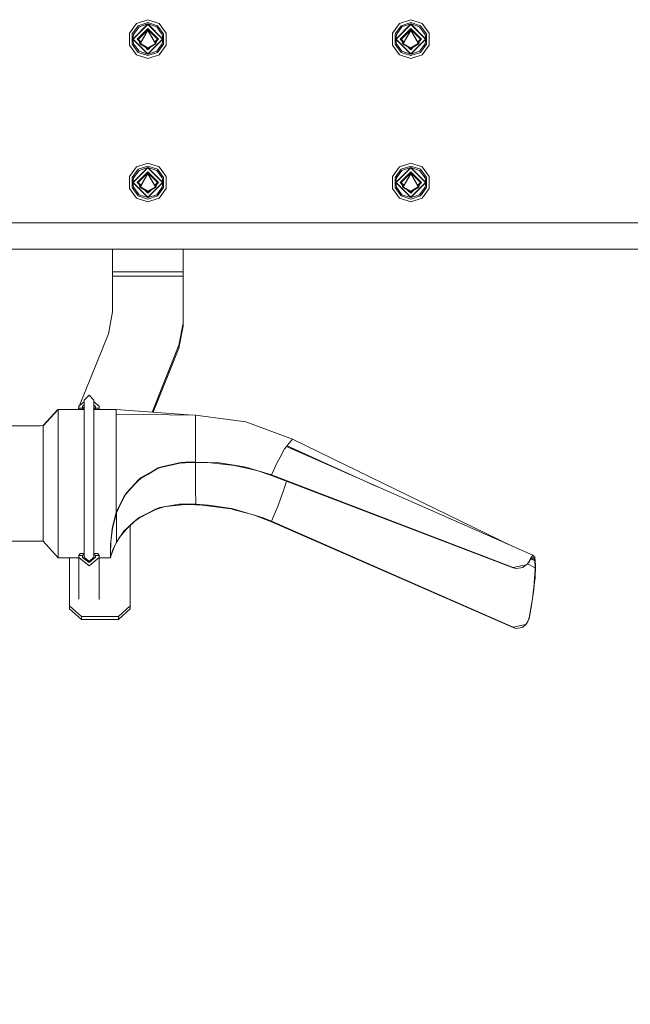
# Model space of a CAD drawing. Units: millimetres. Extents: x 677 to 8727, y -520 to 3522.
# Drawn here: x 4645 to 5164, y 348 to 1185 of the extents above; entities that cross this region are included whole.
import ezdxf

# ---------------------------------------------------------------- set-up
doc = ezdxf.new("R2010")
doc.units = ezdxf.units.MM
doc.layers.add('1', color=7, linetype='Continuous', true_color=0xffffff)
doc.styles.add('blockfont', font='simplex.shx')
doc.dimstyles.get("Standard").update_dxf_attribs({"dimtxt": 0.18, "dimasz": 0.18, "dimexe": 0.18, "dimexo": 0.0625, "dimgap": 0.09, "dimtad": 0, "dimtih": 1, "dimtoh": 1, "dimdec": 4, "dimzin": 0, "dimdsep": 46, "dimtxsty": 'Standard', "dimcen": 0.09, "dimadec": 0, "dimazin": 0, "dimtfac": 1, "dimtdec": 4, "dimtofl": 0, "dimtmove": 0, "dimatfit": 3, "dimfxl": 1, "dimtolj": 1, "dimtzin": 0, "dimarcsym": 0})

# ---------------------------------------------------------------- blocks, each defined once
blk = doc.blocks.new('_U4')
at = {"layer": '1', "color": 18, "lineweight": 35}
for p, q in [((976.750112, 1086.423416), (976.750112, -482)), ((8499.075866, 1012.699981), (8499.075866, -482)), ((976.750112, -480), (4657.194239, -480)), ((8499.075866, -480), (4818.631739, -480))]:
    blk.add_line(p, q, dxfattribs=at)
at = {"layer": '1', "color": 18, "lineweight": 70}
for points in [[(976.750112, -480), (1026.750063, -466.60254), (1026.750161, -493.39746)], [(8499.075866, -480), (8449.075915, -493.39746), (8449.075817, -466.60254)]]:
    blk.add_solid(points, dxfattribs=at)
at = {"layer": '1', "color": 18, "linetype": 'Continuous', "lineweight": 13, "insert": (4661.344239, -518.895833), "char_height": 50, "attachment_point": 7, "line_spacing_factor": 0.903614, "style": 'blockfont'}
blk.add_mtext('\\W1.1836;OAL', dxfattribs=at)

msp = doc.modelspace()

# ---------------------------------------------------------------- linework, layer by layer
at = {"layer": '1', "color": 18, "linetype": 'Continuous', "lineweight": 13}
for p, q in [((4738.33084, 1174.091209), (4744.3161, 1182.328929)), ((4740.684508, 1173.326482), (4745.770453, 1180.326928)), ((4754.000186, 1181.814302), (4741.185664, 1169.000019)), ((4754.000186, 1181.417455), (4741.582393, 1169.000019)), ((4744.3161, 1182.328929), (4754.000186, 1185.475577)), ((4754.000186, 1183.000792), (4745.770453, 1180.326928)), ((4746.468066, 1179.366936), (4754.000186, 1181.814302)), ((4754.000186, 1185.475577), (4763.684272, 1182.328929)), ((4754.000186, 1183.000792), (4762.229441, 1180.326928)), ((4766.814231, 1169.000019), (4754.000186, 1181.814302)), ((4761.531829, 1179.366936), (4754.000186, 1181.814302)), ((4766.417502, 1169.000019), (4754.000186, 1181.417455)), ((4762.229441, 1180.326928), (4767.315387, 1173.326482)), ((4763.684272, 1182.328929), (4769.669055, 1174.091209)), ((4961.850649, 1174.091209), (4967.835909, 1182.328929)), ((4964.204318, 1173.326482), (4969.29074, 1180.326928)), ((4977.519995, 1181.814302), (4964.705474, 1169.000019)), ((4977.519995, 1181.417455), (4965.102679, 1169.000019)), ((4967.835909, 1182.328929), (4977.519995, 1185.475577)), ((4977.519995, 1183.000792), (4969.29074, 1180.326928)), ((4969.987876, 1179.366936), (4977.519995, 1181.814302)), ((4977.519995, 1185.475577), (4987.204081, 1182.328929)), ((4977.519995, 1183.000792), (4985.749251, 1180.326928)), ((4990.334517, 1169.000019), (4977.519995, 1181.814302)), ((4985.052115, 1179.366936), (4977.519995, 1181.814302)), ((4989.937312, 1169.000019), (4977.519995, 1181.417455)), ((4985.749251, 1180.326928), (4990.835673, 1173.326482)), ((4987.204081, 1182.328929), (4993.189341, 1174.091209)), ((4738.33084, 1163.90871), (4738.33084, 1174.091209)), ((4740.684508, 1164.673437), (4740.684508, 1173.326482)), ((4741.812705, 1172.959794), (4741.185664, 1169.000019)), ((4741.812705, 1172.959794), (4746.468066, 1179.366936)), ((4744.976519, 1169.000019), (4754.000186, 1178.023328)), ((4754.000186, 1177.229632), (4745.770453, 1169.000019)), ((4754.000186, 1176.892985), (4746.1071, 1169.000019)), ((4754.000186, 1176.393022), (4747.597216, 1165.303458)), ((4754.000186, 1176.892985), (4748.609065, 1167.555441)), ((4754.000186, 1178.023328), (4763.023375, 1169.000019)), ((4762.229441, 1169.000019), (4754.000186, 1177.229632)), ((4759.39083, 1167.555441), (4754.000186, 1176.892985)), ((4760.402678, 1165.303458), (4754.000186, 1176.393022)), ((4766.18719, 1172.959794), (4761.531829, 1179.366936)), ((4766.18719, 1172.959794), (4766.814231, 1169.000019)), ((4767.315387, 1173.326482), (4767.315387, 1164.673437)), ((4769.669055, 1174.091209), (4769.669055, 1163.90871)), ((4961.850649, 1163.90871), (4961.850649, 1174.091209)), ((4964.204318, 1164.673437), (4964.204318, 1173.326482)), ((4965.332991, 1172.959794), (4964.705474, 1169.000019)), ((4965.332991, 1172.959794), (4969.987876, 1179.366936)), ((4968.496806, 1169.000019), (4977.519995, 1178.023328)), ((4977.519995, 1177.229632), (4969.290263, 1169.000019)), ((4977.519995, 1176.892985), (4969.62691, 1169.000019)), ((4977.519995, 1176.393022), (4971.117503, 1165.303458)), ((4977.519995, 1176.892985), (4972.128874, 1167.555441)), ((4977.519995, 1178.023328), (4986.543185, 1169.000019)), ((4985.749728, 1169.000019), (4977.519995, 1177.229632)), ((4982.911116, 1167.555441), (4977.519995, 1176.892985)), ((4983.922488, 1165.303458), (4977.519995, 1176.393022)), ((4989.706999, 1172.959794), (4985.052115, 1179.366936)), ((4989.706999, 1172.959794), (4990.334517, 1169.000019)), ((4990.835673, 1173.326482), (4990.835673, 1164.673437)), ((4993.189341, 1174.091209), (4993.189341, 1163.90871)), ((4744.3161, 1155.67099), (4738.33084, 1163.90871)), ((4745.770453, 1157.67311), (4740.684508, 1164.673437)), ((4754.000186, 1156.185736), (4741.185664, 1169.000019)), ((4741.812705, 1165.040125), (4741.185664, 1169.000019)), ((4741.582393, 1169.000019), (4754.000186, 1156.582583)), ((4741.812705, 1165.040125), (4746.468066, 1158.632983)), ((4744.976519, 1169.000019), (4747.808133, 1166.16848)), ((4748.098757, 1166.671749), (4745.770453, 1169.000019)), ((4747.164248, 1165.053476), (4746.520733, 1167.455846)), ((4748.609065, 1167.555441), (4747.164248, 1165.053476)), ((4754.000186, 1161.106934), (4747.164248, 1165.053476)), ((4747.597216, 1165.303458), (4754.000186, 1161.606897)), ((4766.814231, 1169.000019), (4754.000186, 1156.185736)), ((4766.417502, 1169.000019), (4754.000186, 1156.582583)), ((4760.402678, 1165.303458), (4754.000186, 1161.606897)), ((4760.835646, 1165.053476), (4754.000186, 1161.106934)), ((4760.835646, 1165.053476), (4759.39083, 1167.555441)), ((4762.229441, 1169.000019), (4759.901187, 1166.671664)), ((4760.191817, 1166.168386), (4763.023375, 1169.000019)), ((4760.835646, 1165.053476), (4761.479528, 1167.456131)), ((4766.18719, 1165.040125), (4761.531829, 1158.632983)), ((4767.315387, 1164.673437), (4762.229441, 1157.67311)), ((4769.669055, 1163.90871), (4763.684272, 1155.67099)), ((4766.18719, 1165.040125), (4766.814231, 1169.000019)), ((4967.835909, 1155.67099), (4961.850649, 1163.90871)), ((4969.29074, 1157.67311), (4964.204318, 1164.673437)), ((4977.519995, 1156.185736), (4964.705474, 1169.000019)), ((4965.332991, 1165.040125), (4964.705474, 1169.000019)), ((4965.102679, 1169.000019), (4977.519995, 1156.582583)), ((4965.332991, 1165.040125), (4969.987876, 1158.632983)), ((4968.496806, 1169.000019), (4971.32823, 1166.16852)), ((4971.618673, 1166.671642), (4969.290263, 1169.000019)), ((4970.684535, 1165.053476), (4970.040653, 1167.456131)), ((4972.128874, 1167.555441), (4970.684535, 1165.053476)), ((4977.519995, 1161.106934), (4970.684535, 1165.053476)), ((4971.117503, 1165.303458), (4977.519995, 1161.606897)), ((4990.334517, 1169.000019), (4977.519995, 1156.185736)), ((4989.937312, 1169.000019), (4977.519995, 1156.582583)), ((4983.922488, 1165.303458), (4977.519995, 1161.606897)), ((4984.355456, 1165.053476), (4977.519995, 1161.106934)), ((4984.355456, 1165.053476), (4982.911116, 1167.555441)), ((4985.749728, 1169.000019), (4983.421317, 1166.671642)), ((4983.711761, 1166.16852), (4986.543185, 1169.000019)), ((4984.355456, 1165.053476), (4984.999338, 1167.456131)), ((4989.706999, 1165.040125), (4985.052115, 1158.632983)), ((4990.835673, 1164.673437), (4985.749251, 1157.67311)), ((4993.189341, 1163.90871), (4987.204081, 1155.67099)), ((4989.706999, 1165.040125), (4990.334517, 1169.000019)), ((4744.3161, 1155.67099), (4754.000186, 1152.524461)), ((4754.000186, 1154.999126), (4745.770453, 1157.67311)), ((4746.468066, 1158.632983), (4754.000186, 1156.185736)), ((4751.325773, 1162.650933), (4754.000186, 1159.976591)), ((4754.000186, 1160.770406), (4753.203977, 1161.566603)), ((4754.000186, 1159.976591), (4756.674519, 1162.650995)), ((4754.796361, 1161.566616), (4754.000186, 1160.770406)), ((4761.531829, 1158.632983), (4754.000186, 1156.185736)), ((4762.229441, 1157.67311), (4754.000186, 1154.999126)), ((4754.000186, 1152.524461), (4763.684272, 1155.67099)), ((4967.835909, 1155.67099), (4977.519995, 1152.524461)), ((4977.519995, 1154.999126), (4969.29074, 1157.67311)), ((4969.987876, 1158.632983), (4977.519995, 1156.185736)), ((4974.845662, 1162.650995), (4977.519995, 1159.976591)), ((4977.519995, 1160.770406), (4976.72371, 1161.566679)), ((4977.519995, 1159.976591), (4980.194328, 1162.650995)), ((4978.31628, 1161.566679), (4977.519995, 1160.770406)), ((4985.052115, 1158.632983), (4977.519995, 1156.185736)), ((4985.749251, 1157.67311), (4977.519995, 1154.999126)), ((4977.519995, 1152.524461), (4987.204081, 1155.67099)), ((4744.3161, 1060.32898), (4754.000186, 1063.475509)), ((4754.000186, 1063.475509), (4763.684272, 1060.32898)), ((4967.835909, 1060.32898), (4977.519995, 1063.475509)), ((4977.519995, 1063.475509), (4987.204081, 1060.32898)), ((4738.33084, 1052.09126), (4744.3161, 1060.32898)), ((4740.684508, 1051.326533), (4745.770453, 1058.326979)), ((4754.000186, 1059.814353), (4741.185664, 1047.00007)), ((4754.000186, 1059.417386), (4741.582393, 1047.00007)), ((4741.812705, 1050.959845), (4746.468066, 1057.366986)), ((4744.976519, 1047.00007), (4754.000186, 1056.023379)), ((4754.000186, 1061.000843), (4745.770453, 1058.326979)), ((4754.000186, 1055.229564), (4745.770453, 1047.00007)), ((4746.468066, 1057.366986), (4754.000186, 1059.814353)), ((4754.000186, 1054.893036), (4748.609065, 1045.555492)), ((4754.000186, 1061.000843), (4762.229441, 1058.326979)), ((4766.814231, 1047.00007), (4754.000186, 1059.814353)), ((4761.531829, 1057.366986), (4754.000186, 1059.814353)), ((4766.417502, 1047.00007), (4754.000186, 1059.417386)), ((4754.000186, 1056.023379), (4763.023375, 1047.00007)), ((4762.229441, 1047.00007), (4754.000186, 1055.229564)), ((4759.39083, 1045.555492), (4754.000186, 1054.893036)), ((4766.18719, 1050.959845), (4761.531829, 1057.366986)), ((4762.229441, 1058.326979), (4767.315387, 1051.326533)), ((4763.684272, 1060.32898), (4769.669055, 1052.09126)), ((4961.850649, 1052.09126), (4967.835909, 1060.32898)), ((4964.204318, 1051.326533), (4969.29074, 1058.326979)), ((4977.519995, 1059.814353), (4964.705474, 1047.00007)), ((4977.519995, 1059.417386), (4965.102679, 1047.00007)), ((4965.332991, 1050.959845), (4969.987876, 1057.366986)), ((4968.496806, 1047.00007), (4977.519995, 1056.023379)), ((4977.519995, 1055.229564), (4969.290263, 1047.00007)), ((4977.519995, 1061.000843), (4969.29074, 1058.326979)), ((4969.987876, 1057.366986), (4977.519995, 1059.814353)), ((4977.519995, 1054.893036), (4972.128874, 1045.555492)), ((4977.519995, 1061.000843), (4985.749251, 1058.326979)), ((4990.334517, 1047.00007), (4977.519995, 1059.814353)), ((4985.052115, 1057.366986), (4977.519995, 1059.814353)), ((4989.937312, 1047.00007), (4977.519995, 1059.417386)), ((4977.519995, 1056.023379), (4986.543185, 1047.00007)), ((4985.749728, 1047.00007), (4977.519995, 1055.229564)), ((4982.911116, 1045.555492), (4977.519995, 1054.893036)), ((4989.706999, 1050.959845), (4985.052115, 1057.366986)), ((4985.749251, 1058.326979), (4990.835673, 1051.326533)), ((4987.204081, 1060.32898), (4993.189341, 1052.09126)), ((4738.33084, 1041.90876), (4738.33084, 1052.09126)), ((4740.684508, 1042.673488), (4740.684508, 1051.326533)), ((4741.812705, 1050.959845), (4741.185664, 1047.00007)), ((4754.000186, 1034.185667), (4741.185664, 1047.00007)), ((4741.812705, 1043.040176), (4741.185664, 1047.00007)), ((4741.582393, 1047.00007), (4754.000186, 1034.582634)), ((4744.976519, 1047.00007), (4747.808133, 1044.168531)), ((4748.098757, 1044.6718), (4745.770453, 1047.00007)), ((4754.000186, 1054.393072), (4747.597216, 1043.303509)), ((4760.402678, 1043.303509), (4754.000186, 1054.393072)), ((4766.814231, 1047.00007), (4754.000186, 1034.185667)), ((4766.417502, 1047.00007), (4754.000186, 1034.582634)), ((4762.229441, 1047.00007), (4759.901187, 1044.671714)), ((4760.191817, 1044.168436), (4763.023375, 1047.00007)), ((4766.18719, 1050.959845), (4766.814231, 1047.00007)), ((4766.18719, 1043.040176), (4766.814231, 1047.00007)), ((4767.315387, 1051.326533), (4767.315387, 1042.673488)), ((4769.669055, 1052.09126), (4769.669055, 1041.90876)), ((4961.850649, 1041.90876), (4961.850649, 1052.09126)), ((4964.204318, 1042.673488), (4964.204318, 1051.326533)), ((4965.332991, 1050.959845), (4964.705474, 1047.00007)), ((4977.519995, 1034.185667), (4964.705474, 1047.00007)), ((4965.332991, 1043.040176), (4964.705474, 1047.00007)), ((4965.102679, 1047.00007), (4977.519995, 1034.582634)), ((4968.496806, 1047.00007), (4971.32823, 1044.168571)), ((4971.618673, 1044.671693), (4969.290263, 1047.00007)), ((4977.519995, 1054.393072), (4971.117503, 1043.303509)), ((4983.922488, 1043.303509), (4977.519995, 1054.393072)), ((4990.334517, 1047.00007), (4977.519995, 1034.185667)), ((4989.937312, 1047.00007), (4977.519995, 1034.582634)), ((4985.749728, 1047.00007), (4983.421317, 1044.671693)), ((4983.711761, 1044.168571), (4986.543185, 1047.00007)), ((4989.706999, 1050.959845), (4990.334517, 1047.00007)), ((4989.706999, 1043.040176), (4990.334517, 1047.00007)), ((4990.835673, 1051.326533), (4990.835673, 1042.673488)), ((4993.189341, 1052.09126), (4993.189341, 1041.90876)), ((4744.3161, 1033.671041), (4738.33084, 1041.90876)), ((4745.770453, 1035.673161), (4740.684508, 1042.673488)), ((4741.812705, 1043.040176), (4746.468066, 1036.633034)), ((4747.164248, 1043.053527), (4746.520733, 1045.455897)), ((4748.609065, 1045.555492), (4747.164248, 1043.053527)), ((4754.000186, 1039.106984), (4747.164248, 1043.053527)), ((4747.597216, 1043.303509), (4754.000186, 1039.606948)), ((4751.325773, 1040.650984), (4754.000186, 1037.976642)), ((4754.000186, 1038.770457), (4753.203977, 1039.566654)), ((4760.402678, 1043.303509), (4754.000186, 1039.606948)), ((4760.835646, 1043.053527), (4754.000186, 1039.106984)), ((4754.000186, 1037.976642), (4756.674519, 1040.651046)), ((4754.796361, 1039.566667), (4754.000186, 1038.770457)), ((4760.835646, 1043.053527), (4759.39083, 1045.555492)), ((4760.835646, 1043.053527), (4761.479528, 1045.456182)), ((4766.18719, 1043.040176), (4761.531829, 1036.633034)), ((4767.315387, 1042.673488), (4762.229441, 1035.673161)), ((4769.669055, 1041.90876), (4763.684272, 1033.671041)), ((4967.835909, 1033.671041), (4961.850649, 1041.90876)), ((4969.29074, 1035.673161), (4964.204318, 1042.673488)), ((4965.332991, 1043.040176), (4969.987876, 1036.633034)), ((4970.684535, 1043.053527), (4970.040653, 1045.456182)), ((4972.128874, 1045.555492), (4970.684535, 1043.053527)), ((4977.519995, 1039.106984), (4970.684535, 1043.053527)), ((4971.117503, 1043.303509), (4977.519995, 1039.606948)), ((4974.845662, 1040.651046), (4977.519995, 1037.976642)), ((4977.519995, 1038.770457), (4976.72371, 1039.56673)), ((4983.922488, 1043.303509), (4977.519995, 1039.606948)), ((4984.355456, 1043.053527), (4977.519995, 1039.106984)), ((4977.519995, 1037.976642), (4980.194328, 1040.651046)), ((4978.31628, 1039.56673), (4977.519995, 1038.770457)), ((4984.355456, 1043.053527), (4982.911116, 1045.555492)), ((4984.355456, 1043.053527), (4984.999338, 1045.456182)), ((4989.706999, 1043.040176), (4985.052115, 1036.633034)), ((4990.835673, 1042.673488), (4985.749251, 1035.673161)), ((4993.189341, 1041.90876), (4987.204081, 1033.671041)), ((4744.3161, 1033.671041), (4754.000186, 1030.524512)), ((4754.000186, 1032.999177), (4745.770453, 1035.673161)), ((4746.468066, 1036.633034), (4754.000186, 1034.185667)), ((4761.531829, 1036.633034), (4754.000186, 1034.185667)), ((4762.229441, 1035.673161), (4754.000186, 1032.999177)), ((4754.000186, 1030.524512), (4763.684272, 1033.671041)), ((4967.835909, 1033.671041), (4977.519995, 1030.524512)), ((4977.519995, 1032.999177), (4969.29074, 1035.673161)), ((4969.987876, 1036.633034), (4977.519995, 1034.185667)), ((4985.052115, 1036.633034), (4977.519995, 1034.185667)), ((4985.749251, 1035.673161), (4977.519995, 1032.999177)), ((4977.519995, 1030.524512), (4987.204081, 1033.671041)), ((5811.215324, 1012.699981), (3862.690546, 1012.699981)), ((5504.245258, 990.499993), (4149.850841, 990.499993)), ((4724.005221, 971.059759), (4724.005221, 990.499993)), ((4784.005164, 990.499993), (4784.005164, 971.059759)), ((4724.005221, 971.059759), (4724.005221, 967.322071)), ((4784.005164, 971.059759), (4724.005221, 971.059759)), ((4784.005164, 971.059759), (4784.005164, 967.322071)), ((4724.005221, 967.322071), (4784.005164, 967.322071)), ((4724.005221, 967.322071), (4724.005221, 937.138458)), ((4784.005164, 967.322071), (4784.005164, 927.453537)), ((4724.005221, 937.138458), (4720.386504, 918.470581)), ((4784.005164, 927.453537), (4780.386924, 908.78566)), ((4784.005164, 924.961765), (4780.386924, 906.293888)), ((4784.005164, 927.453537), (4784.005164, 924.961765)), ((4720.386504, 918.470581), (4695.953679, 857.404379)), ((4757.596031, 851.823429), (4780.386924, 908.78566)), ((4758.563032, 851.748524), (4780.386924, 906.293888)), ((4780.386924, 906.293888), (4780.386924, 908.78566)), ((4703.999995, 866.154511), (4699.809073, 861.964364)), ((4708.190917, 861.964364), (4703.999995, 866.154511)), ((4664.962298, 840.102155), (4677.662379, 854.179342)), ((4677.662379, 854.179342), (4699.809073, 854.179342)), ((4677.662379, 843.951602), (4677.662379, 854.179342)), ((4695.41025, 856.04616), (4694.663329, 854.179342)), ((4699.809073, 860.571731), (4695.41025, 856.957932)), ((4695.41025, 856.957932), (4695.427417, 855.193873)), ((4695.41025, 854.179342), (4695.41025, 856.957932)), ((4695.427417, 855.193873), (4698.510646, 855.193873)), ((4695.427417, 855.193873), (4695.680059, 854.179342)), ((4699.809073, 857.929412), (4698.478221, 856.924911)), ((4698.478221, 856.924911), (4699.449368, 854.179342)), ((4698.510646, 855.193873), (4698.478221, 856.924911)), ((4698.510646, 855.193873), (4698.955208, 854.179342)), ((4699.809073, 854.426344), (4699.809073, 861.964364)), ((4699.809073, 834.549566), (4699.809073, 854.426344)), ((4708.190917, 854.426344), (4708.190917, 861.964364)), ((4712.586402, 856.987317), (4708.190917, 860.57115)), ((4708.190917, 857.783832), (4709.565162, 856.605311)), ((4708.190917, 834.549566), (4708.190917, 854.426344)), ((4708.190917, 854.179342), (4727.18191, 854.179342)), ((4708.738126, 854.179342), (4709.565162, 856.605311)), ((4709.044782, 854.179342), (4709.489344, 855.193873)), ((4709.489344, 855.193873), (4709.565162, 856.605311)), ((4712.572573, 855.193873), (4709.489344, 855.193873)), ((4712.319931, 854.179342), (4712.572573, 855.193873)), ((4712.572573, 855.193873), (4712.586402, 856.987317)), ((4712.586402, 854.179342), (4712.586402, 856.987317)), ((4727.18191, 854.179342), (4727.18191, 850.047369)), ((4727.18191, 854.179342), (4788.496311, 849.429857)), ((4665.004015, 840.348821), (4677.293254, 853.770192)), ((4727.18191, 850.047369), (4794.478894, 849.369605)), ((4727.18191, 842.2242), (4727.18191, 850.047369)), ((4794.478894, 849.369605), (4837.347508, 843.557198)), ((4794.478894, 847.263713), (4794.478894, 849.369605)), ((4794.478894, 842.01016), (4794.478894, 847.263713)), ((4635.775096, 840.30324), (4662.779512, 840.30326)), ((4654.272409, 840.12902), (4665.188238, 840.352595)), ((4664.962298, 840.102155), (4664.962298, 840.267296)), ((4664.962298, 840.102155), (4664.962298, 840.025444)), ((4664.962298, 833.951135), (4664.962298, 840.025444)), ((4677.662379, 838.711043), (4677.662379, 843.951602)), ((4677.662379, 828.715046), (4677.662379, 838.711043)), ((4727.18191, 842.2242), (4727.18191, 838.711043)), ((4727.18191, 838.711043), (4727.18191, 830.454846)), ((4794.478894, 842.01016), (4794.478894, 840.553065)), ((4794.478894, 840.553065), (4794.478894, 838.315149)), ((4794.478894, 838.315149), (4794.478894, 829.647024)), ((4877.061843, 828.944345), (4837.347508, 843.557198)), ((4664.962298, 833.947022), (4664.962298, 833.951135)), ((4664.962298, 827.8717), (4664.962298, 833.947022)), ((4677.662379, 828.715046), (4677.662379, 809.821744)), ((4699.809073, 806.270857), (4699.809073, 834.549566)), ((4708.190917, 806.270857), (4708.190917, 834.549566)), ((4727.18191, 815.579493), (4727.18191, 830.454846)), ((4794.478894, 827.462931), (4794.478894, 829.647024)), ((4872.817038, 823.825557), (4877.061843, 828.944345)), ((4877.061843, 828.944345), (5063.816939, 737.867423)), ((4664.962298, 821.383436), (4664.962298, 827.8717)), ((4664.962298, 821.383436), (4664.962298, 804.380853)), ((4794.478894, 817.27906), (4794.478894, 827.462931)), ((4870.170592, 820.634623), (4866.197108, 813.073893)), ((4870.170592, 820.634623), (4871.719359, 822.502036)), ((4871.719359, 822.502036), (4872.317695, 823.223477)), ((4871.719359, 822.502036), (5081.402785, 730.119426)), ((4872.303008, 823.230226), (4873.153685, 824.381013)), ((4872.303008, 823.230226), (4949.868467, 788.070996)), ((4872.303008, 823.230226), (4924.187549, 799.38553)), ((4872.317751, 823.223544), (4872.817038, 823.825557)), ((4727.18191, 809.821744), (4727.18191, 815.579493)), ((4794.478894, 817.27906), (4794.478894, 817.126711)), ((4794.478894, 809.390743), (4794.478894, 817.126711)), ((4866.197108, 813.073893), (4863.994597, 808.883507)), ((4664.962298, 804.380853), (4664.962298, 804.373105)), ((4664.962298, 784.626205), (4664.962298, 804.373105)), ((4677.662379, 809.821744), (4677.662379, 807.65434)), ((4677.662379, 806.95041), (4677.662379, 807.65434)), ((4677.662379, 783.023734), (4677.662379, 806.95041)), ((4699.809073, 775.191267), (4699.809073, 806.270857)), ((4708.190917, 775.191267), (4708.190917, 806.270857)), ((4727.18191, 809.821744), (4727.18191, 806.95041)), ((4727.18191, 806.95041), (4727.18191, 800.545295)), ((4762.308596, 803.783972), (4754.008769, 798.949142)), ((4762.853144, 804.438133), (4757.677554, 801.488896)), ((4764.810561, 804.764171), (4762.308596, 803.783972)), ((4765.481471, 805.436511), (4762.853144, 804.438133)), ((4764.810561, 804.764171), (4781.294822, 808.477719)), ((4782.003402, 808.968563), (4765.481471, 805.436511)), ((4785.6822, 808.736582), (4781.294822, 808.477719)), ((4785.6822, 809.165735), (4782.003402, 808.968563)), ((4785.6822, 809.165735), (4794.478894, 809.390743)), ((4785.6822, 808.736582), (4785.6822, 809.165735)), ((4785.6822, 808.736582), (4794.478894, 808.961649)), ((4794.478894, 809.390743), (4794.478894, 808.961649)), ((4794.478894, 809.390743), (4815.030575, 808.682819)), ((4794.478894, 808.961649), (4794.641495, 808.965702)), ((4794.526578, 808.171292), (4794.522127, 808.962727)), ((4794.526578, 808.171292), (4794.546605, 804.592033)), ((4794.546605, 804.592033), (4794.609071, 790.24293)), ((4794.641495, 808.965702), (4807.158947, 808.817466)), ((4807.158947, 808.817466), (4827.550411, 806.592245)), ((4827.321052, 806.685944), (4815.030575, 808.682819)), ((4837.209225, 805.079479), (4827.321052, 806.685944)), ((4827.559471, 806.591292), (4827.550411, 806.592245)), ((4827.559471, 806.591292), (4846.651555, 802.168448)), ((4837.209225, 805.079479), (4858.988761, 798.431893)), ((4858.988761, 798.431893), (4862.095355, 805.270274)), ((4862.095355, 805.270274), (4863.994597, 808.883507)), ((4727.18191, 783.030529), (4727.18191, 800.545295)), ((4745.96691, 793.796022), (4747.990607, 795.443435)), ((4748.420714, 796.214063), (4746.266364, 794.490297)), ((4754.008769, 798.949142), (4747.990607, 795.443435)), ((4753.999709, 799.393256), (4748.420714, 796.214063)), ((4757.677554, 801.488896), (4753.999709, 799.393256)), ((4846.651555, 802.168448), (4858.988761, 798.002799)), ((4858.988761, 798.431893), (4858.988761, 798.002799)), ((4858.988761, 798.431893), (5064.535624, 719.867726)), ((4858.988761, 798.002799), (4859.138011, 797.945698)), ((4859.138011, 797.945698), (5064.535624, 719.438572)), ((4735.334395, 782.097538), (4742.455005, 789.931972)), ((4746.266364, 794.490297), (4736.090659, 783.442099)), ((4745.96691, 793.796022), (4742.455005, 789.931972)), ((4794.609071, 790.24293), (4794.614793, 788.928886)), ((4794.617654, 787.102957), (4794.614793, 788.928886)), ((4794.641019, 773.652811), (4794.617654, 787.102957)), ((4868.955134, 784.288903), (4871.463775, 791.91186)), ((4871.463775, 791.91186), (4871.470927, 791.933854)), ((4871.850326, 793.086793), (4871.470927, 791.933854)), ((4664.962298, 784.626205), (4664.962298, 777.039607)), ((4677.662379, 783.023734), (4677.662379, 771.638413)), ((4727.18191, 771.638413), (4727.18191, 783.030529)), ((4733.710765, 779.660006), (4730.79729, 773.669322)), ((4733.790873, 780.26243), (4730.806826, 774.16714)), ((4735.334395, 782.097538), (4733.710765, 779.660006)), ((4735.499381, 782.800217), (4733.790873, 780.26243)), ((4736.090659, 783.442099), (4735.499381, 782.800217)), ((4864.117144, 771.111925), (4868.955134, 784.288903)), ((4664.962298, 766.582866), (4664.962298, 777.039607)), ((4677.662379, 760.960837), (4677.662379, 771.638413)), ((4699.809073, 747.466345), (4699.809073, 775.191267)), ((4708.190917, 747.466345), (4708.190917, 775.191267)), ((4727.18191, 766.764243), (4730.806826, 774.16714)), ((4727.18191, 771.638413), (4727.18191, 766.764243)), ((4730.79729, 773.669322), (4729.01678, 770.008643)), ((4760.533332, 769.424994), (4764.068602, 770.657618)), ((4768.76144, 771.515901), (4760.907649, 769.135077)), ((4780.477046, 773.658593), (4764.068602, 770.657618)), ((4769.313737, 771.616912), (4785.6822, 773.302574)), ((4780.477046, 773.658593), (4785.6822, 773.731728)), ((4785.6822, 773.731728), (4794.478894, 773.506661)), ((4785.6822, 773.302574), (4785.6822, 773.731728)), ((4785.6822, 773.302574), (4794.478894, 773.077567)), ((4794.478894, 773.506661), (4794.641495, 773.502429)), ((4794.478894, 773.077567), (4794.478894, 773.506661)), ((4794.478894, 773.077567), (4797.948838, 772.953351)), ((4794.641019, 773.652811), (4794.641495, 773.502429)), ((4794.641495, 773.502429), (4805.502415, 772.866984)), ((4824.945926, 769.544502), (4797.948838, 772.953351)), ((4825.109005, 769.9398), (4805.502415, 772.866984)), ((4859.138011, 759.045263), (4863.797664, 770.33772)), ((4863.797664, 770.33772), (4863.810061, 770.366986)), ((4863.810061, 770.366986), (4864.117144, 771.111925)), ((4664.962298, 766.582866), (4664.962298, 766.563673)), ((4664.962298, 756.100555), (4664.962298, 766.563673)), ((4727.18191, 766.764243), (4723.595141, 752.837141)), ((4723.794459, 753.304441), (4727.204799, 766.283114)), ((4727.204799, 766.283114), (4729.01678, 770.008643)), ((4727.257527, 766.391528), (4727.249621, 758.707066)), ((4743.053435, 759.11649), (4746.910571, 761.924763)), ((4743.365287, 759.80546), (4746.623992, 762.171407)), ((4746.623992, 762.171407), (4754.02069, 766.028602)), ((4746.910571, 761.924763), (4754.020213, 765.587349)), ((4754.020213, 765.587349), (4757.457255, 767.357905)), ((4754.02069, 766.028602), (4760.533332, 769.424994)), ((4757.457255, 767.357905), (4760.907649, 769.135077)), ((4824.945926, 769.544502), (4827.367306, 768.908282)), ((4825.109005, 769.9398), (4827.498913, 769.232412)), ((4827.367306, 768.908282), (4838.318869, 766.030513)), ((4827.498913, 769.232412), (4852.085589, 761.956592)), ((4843.844167, 764.395437), (4858.988761, 758.681495)), ((4852.085589, 761.956592), (4858.988761, 759.110649)), ((4664.962298, 752.237697), (4664.962298, 756.100555)), ((4677.662379, 760.960837), (4677.662379, 741.206844)), ((4727.240084, 752.861936), (4727.24676, 756.235857)), ((4727.24676, 756.235857), (4727.249621, 758.707066)), ((4733.680724, 750.586231), (4742.120742, 758.621056)), ((4736.517905, 752.770145), (4743.053435, 759.11649)), ((4739.005088, 687.099714), (4739.005088, 755.185331)), ((4742.120742, 758.621056), (4743.365287, 759.80546)), ((4858.988761, 759.110649), (4859.138011, 759.045263)), ((4858.988761, 758.681495), (4858.988761, 759.110649)), ((4858.988761, 758.681495), (5064.535624, 668.692489)), ((4859.138011, 759.045263), (5064.535624, 669.121642)), ((4664.962298, 752.237697), (4664.962298, 742.197652)), ((4699.809073, 728.587527), (4699.809073, 747.466345)), ((4708.190917, 728.587527), (4708.190917, 747.466345)), ((4723.794459, 753.304441), (4722.348689, 739.2235)), ((4722.383498, 741.206844), (4723.595141, 752.837141)), ((4727.18191, 740.74467), (4730.533122, 745.993932)), ((4727.22721, 748.700876), (4727.212428, 743.947525)), ((4727.22721, 748.700876), (4727.240084, 752.861936)), ((4730.794429, 746.460695), (4729.014396, 743.916173)), ((4730.533122, 745.993932), (4730.902194, 746.572335)), ((4730.794429, 746.460695), (4733.680724, 750.586231)), ((4730.902194, 746.572335), (4733.256339, 749.602874)), ((4736.517905, 752.770145), (4733.256339, 749.602874)), ((4635.775096, 742.115703), (4664.962298, 742.087324)), ((4664.962298, 742.197652), (4664.962298, 742.170055)), ((4664.962298, 742.170055), (4664.962298, 742.165466)), ((4664.962298, 742.087324), (4664.962298, 742.165466)), ((4664.962298, 742.087324), (4677.662379, 727.871437)), ((4677.662379, 741.023739), (4677.662379, 741.206844)), ((4677.662379, 732.222219), (4677.662379, 741.023739)), ((4722.18275, 731.912334), (4722.383498, 741.206844)), ((4722.348689, 739.2235), (4722.205161, 730.834921)), ((4724.462985, 735.673387), (4727.204799, 741.328974)), ((4727.18191, 740.74467), (4724.967002, 736.241539)), ((4727.204799, 741.328974), (4727.212428, 743.947525)), ((4727.204799, 741.328974), (4729.014396, 743.916173)), ((4677.662379, 727.871437), (4677.662379, 732.222219)), ((4695.41025, 728.249629), (4695.427417, 730.013747)), ((4695.427417, 730.013747), (4696.465014, 731.621046)), ((4698.510646, 730.013747), (4695.427417, 730.013747)), ((4699.809073, 731.621046), (4696.465014, 731.621046)), ((4698.478221, 728.282709), (4698.510646, 730.013747)), ((4704.176902, 723.9814), (4698.478221, 728.282709)), ((4698.510646, 730.013747), (4699.809073, 731.156781)), ((4703.999995, 724.775036), (4699.809073, 728.587527)), ((4699.809073, 727.278195), (4699.809073, 728.587527)), ((4708.190917, 728.587527), (4703.999995, 724.775036)), ((4704.176902, 723.9814), (4709.565162, 728.602309)), ((4711.534976, 731.621046), (4708.190917, 731.621046)), ((4708.190917, 731.156781), (4709.489344, 730.013747)), ((4708.190917, 727.423773), (4708.190917, 728.587527)), ((4709.489344, 730.013747), (4712.572573, 730.013747)), ((4709.489344, 730.013747), (4709.565162, 728.602309)), ((4711.534976, 731.621046), (4712.572573, 730.013747)), ((4712.572573, 730.013747), (4712.586402, 728.220244)), ((4722.193717, 727.871437), (4722.18275, 731.912334)), ((4722.193717, 727.871437), (4722.6305, 729.409952)), ((4722.205161, 730.834921), (4722.451209, 729.746659)), ((4722.451209, 729.746659), (4724.462985, 735.673387)), ((4724.967002, 736.241539), (4722.6305, 729.409952)), ((5080.50204, 729.014237), (5079.258925, 727.489193)), ((5080.50204, 729.014237), (5081.402785, 730.119426)), ((5082.928664, 728.546996), (5081.402785, 730.119426)), ((5082.948691, 728.526492), (5082.928664, 728.546996)), ((5082.948691, 728.526492), (5083.66347, 721.355458)), ((4677.662379, 727.871437), (4695.41025, 727.871437)), ((4687.505252, 727.871437), (4687.505252, 687.099714)), ((4695.41025, 728.249629), (4703.983783, 721.206148)), ((4695.41025, 728.249629), (4695.41025, 692.70118)), ((4703.983783, 721.206148), (4712.586402, 728.220244)), ((4712.586402, 728.220244), (4712.586402, 692.671795)), ((4712.586402, 727.871437), (4722.193717, 727.871437)), ((5064.535624, 719.867726), (5072.482592, 721.368869)), ((5072.482592, 721.368869), (5075.876719, 722.009917)), ((5072.785384, 719.710012), (5074.831015, 721.460719)), ((5075.876719, 722.009917), (5074.831015, 721.460719)), ((5076.78271, 723.00293), (5075.876719, 722.009917)), ((5076.734794, 722.950412), (5083.226687, 719.560166)), ((5076.78271, 723.00293), (5077.457911, 723.742564)), ((5078.102595, 724.260767), (5077.317807, 723.58909)), ((5077.457911, 723.742564), (5078.102595, 724.929888)), ((5079.258925, 727.489193), (5078.102595, 724.929888)), ((5079.005248, 726.15691), (5078.102595, 724.260767)), ((5078.102595, 724.929888), (5078.102595, 724.260767)), ((5079.005248, 726.15691), (5080.080992, 727.801998)), ((5079.549799, 726.989668), (5082.854754, 725.353558)), ((5080.050435, 727.755268), (5082.393653, 726.678391)), ((5080.080992, 727.801998), (5080.144889, 727.818091)), ((5080.144889, 727.818091), (5081.847197, 728.247066)), ((5082.393653, 726.678391), (5081.847197, 728.247066)), ((5082.393653, 726.678391), (5082.854754, 725.353558)), ((5083.226687, 719.560166), (5082.854754, 725.353558)), ((5083.632475, 720.608731), (5083.236701, 711.07604)), ((5083.66347, 721.355458), (5083.632475, 720.608731)), ((5064.535624, 719.438572), (5064.535624, 719.867726)), ((5064.535624, 719.438572), (5067.496306, 718.790193)), ((5072.704322, 719.640572), (5067.496306, 718.790193)), ((5072.785384, 719.710012), (5072.704322, 719.640572)), ((5083.220011, 718.016346), (5082.551009, 706.631322)), ((5083.22478, 719.137509), (5083.220011, 718.016346)), ((5083.226687, 719.560166), (5083.22478, 719.137509)), ((5082.449919, 705.79942), (5080.903536, 693.071087)), ((5082.831389, 707.257529), (5081.956393, 699.022491)), ((5082.551009, 706.631322), (5082.449919, 705.79942)), ((5082.831389, 707.257529), (5083.236701, 711.07604)), ((5081.956393, 699.022491), (5080.562598, 689.814706)), ((4687.505252, 687.099714), (4697.504996, 678.002854)), ((4687.505252, 684.607942), (4687.505252, 687.099714)), ((4729.005336, 678.002854), (4739.005088, 687.099714)), ((4739.005088, 684.607942), (4739.005088, 687.099714)), ((5080.192572, 687.371094), (5078.102595, 676.413019)), ((5078.412062, 678.616424), (5080.116755, 688.167174)), ((5080.116755, 688.167174), (5080.367571, 689.573546)), ((5080.192572, 687.371094), (5080.562598, 689.814706)), ((5080.367571, 689.573546), (5080.903536, 693.071087)), ((4687.505252, 684.607942), (4697.504996, 675.511081)), ((4729.005336, 675.511081), (4739.005088, 684.607942)), ((5078.412062, 678.616424), (5078.102595, 677.08226)), ((4697.504996, 678.002854), (4729.005336, 678.002854)), ((4697.504996, 675.511081), (4697.504996, 678.002854)), ((4697.504996, 675.511081), (4729.005336, 675.511081)), ((4729.005336, 675.511081), (4729.005336, 678.002854)), ((5064.535624, 669.121642), (5072.584635, 670.77579)), ((5072.584635, 670.77579), (5075.414187, 671.357353)), ((5072.670466, 669.037302), (5075.414187, 671.357353)), ((5075.893885, 672.103365), (5075.414187, 671.357353)), ((5075.893885, 672.103365), (5077.088362, 673.961659)), ((5077.088362, 673.961659), (5078.102595, 677.08226)), ((5078.102595, 676.413019), (5077.088362, 673.961659)), ((5078.102595, 676.413019), (5078.102595, 677.08226)), ((5064.535624, 668.692489), (5064.535624, 669.121642)), ((5064.535624, 668.692489), (5066.886431, 667.980392)), ((5072.356707, 668.611307), (5066.886431, 667.980392)), ((5072.670466, 669.037302), (5072.356707, 668.611307))]:
    msp.add_line(p, q, dxfattribs=at)

# ---------------------------------------------------------------- dimensions: what is measured, and where the dimension line sits
dim = msp.add_linear_dim(base=(8499.075866, -480), p1=(976.750112, 1086.423416), p2=(8499.075866, 1120.649998), text='\\C18;OAL', dimstyle='Standard', override={"dimtxt": 50, "dimasz": 50, "dimexe": 2, "dimexo": 0, "dimgap": 1.5, "dimtih": 1, "dimtoh": 1, "dimdec": 1, "dimlfac": 0.03937, "dimzin": 8, "dimdsep": 44, "dimlunit": 2, "dimpost": '', "dimtxsty": 'blockfont', "dimsah": 1, "dimse1": 0, "dimse2": 0, "dimsd1": 0, "dimsd2": 0, "dimclrd": 18, "dimclre": 18, "dimclrt": 18, "dimtol": 0, "dimtm": -0.1, "dimtfac": 1, "dimtdec": 2, "dimtofl": 1, "dimtmove": 0, "dimtzin": 8, "dimlwd": 35, "dimlwe": 35}, dxfattribs=at)
dim.commit()
dim.dimension.update_dxf_attribs({"geometry": '_U4', "text_midpoint": (4737.912989, -480), "dimtype": 160})

doc.saveas('drawing.dxf')
